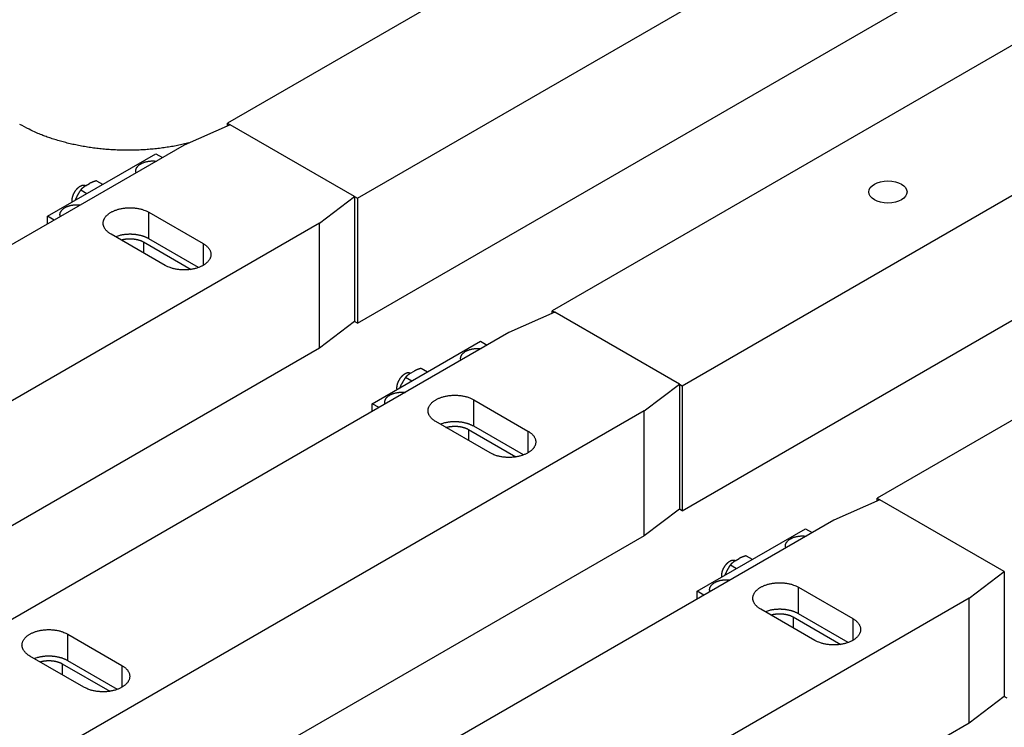
# Model space of a CAD drawing. Extents: x -1 to 1188, y 0 to 841.
# Drawn here: x 782 to 808, y 556 to 574 of the extents above; entities that cross this region are included whole.
import ezdxf

# ---------------------------------------------------------------- set-up
doc = ezdxf.new("R2010")
doc.units = 0

msp = doc.modelspace()

# ---------------------------------------------------------------- linework, layer by layer
at = {"layer": 'V5L204', "color": 7, "linetype": 'CONTINUOUS'}
for p, q in [((1001.9832, 685.35082), (796.21511, 566.55057)), ((799.60922, 564.59097), (1005.3773, 683.39123)), ((1010.4685, 680.45184), (804.70039, 561.65159)), ((799.60922, 561.32499), (1005.3773, 680.12524)), ((896.27072, 634.11566), (787.72983, 571.44955)), ((791.12394, 569.48995), (899.66483, 632.15607)), ((791.12394, 566.22397), (899.66483, 628.89008)), ((787.72983, 571.3775), (787.72983, 571.44955)), ((787.72983, 571.44955), (787.80054, 571.40872)), ((791.05325, 569.53077), (791.12394, 569.48995)), ((791.12394, 569.48995), (791.12394, 566.22397)), ((796.21511, 566.47852), (796.21511, 566.55057)), ((796.21511, 566.55057), (796.28585, 566.50972)), ((791.12394, 566.22397), (791.05323, 566.26479)), ((799.5385, 564.63181), (799.60922, 564.59097)), ((799.60922, 564.59097), (799.60922, 561.32499)), ((804.70039, 561.57954), (804.70039, 561.65159)), ((804.70039, 561.65159), (804.77109, 561.61077)), ((799.60922, 561.32499), (799.53851, 561.36581)), ((808.09451, 556.42601), (808.02379, 556.46683))]:
    msp.add_line(p, q, dxfattribs=at)
at = {"layer": 'V5L204', "color": 1, "linetype": 'CONTINUOUS'}
for p, q in [((787.80054, 571.40872), (786.59846, 570.878)), ((783.02757, 569.02047), (785.856, 570.65346)), ((785.856, 570.65346), (786.03277, 570.5514)), ((790.13399, 568.83676), (791.05323, 569.53078)), ((791.05323, 569.53078), (791.05323, 566.26479)), ((783.20435, 568.91841), (783.02757, 569.02047)), ((783.02757, 568.81634), (783.02757, 569.02047)), ((790.13399, 565.57077), (790.13399, 568.83676)), ((796.28582, 566.50974), (795.08374, 565.97902)), ((791.51285, 564.12149), (794.34128, 565.75448)), ((794.34128, 565.75448), (794.51806, 565.65242)), ((798.61927, 563.93778), (799.53851, 564.6318)), ((799.53851, 564.6318), (799.53851, 561.36581)), ((791.68963, 564.01943), (791.51285, 564.12149)), ((791.51285, 563.91736), (791.51285, 564.12149)), ((798.61927, 560.67179), (798.61927, 563.93778)), ((804.7711, 561.61076), (803.56902, 561.08004)), ((799.99813, 559.22251), (802.82656, 560.8555)), ((802.82656, 560.8555), (803.00334, 560.75344)), ((807.10456, 559.0388), (808.02379, 559.73282)), ((808.02379, 559.73282), (808.02379, 556.46683)), ((800.17491, 559.12045), (799.99813, 559.22251)), ((799.99813, 559.01839), (799.99813, 559.22251)), ((807.10456, 555.77281), (807.10456, 559.0388))]:
    msp.add_line(p, q, dxfattribs=at)
at = {"layer": 'V5L204', "color": 30, "linetype": 'CONTINUOUS'}
for p, q in [((791.05323, 569.53078), (787.80054, 571.40872)), ((786.59846, 570.878), (771.04211, 561.89654)), ((790.13399, 568.83676), (774.59313, 559.86423)), ((785.5378, 568.34686), (786.77963, 567.62989)), ((785.5378, 568.34686), (785.5378, 568.06108)), ((799.53851, 564.6318), (796.28582, 566.50974)), ((791.05323, 566.26479), (790.13399, 565.57077)), ((795.08374, 565.97902), (779.52739, 556.99756)), ((790.13399, 565.57077), (774.59313, 556.59825)), ((798.61927, 563.93778), (783.07841, 554.96525)), ((794.02308, 563.44788), (795.26491, 562.73091)), ((794.02308, 563.44788), (794.02308, 563.16211)), ((808.02379, 559.73282), (804.7711, 561.61076)), ((799.53851, 561.36581), (798.61927, 560.67179)), ((803.56902, 561.08004), (788.01267, 552.09858)), ((798.61927, 560.67179), (783.07841, 551.69927)), ((807.10456, 559.0388), (791.56369, 550.06627)), ((802.50836, 558.5489), (803.7502, 557.83193)), ((802.50836, 558.5489), (802.50836, 558.26313)), ((783.5579, 558.09983), (784.97211, 557.28333)), ((783.5579, 557.4058), (783.5579, 558.09983)), ((783.98216, 556.71178), (782.56795, 557.52828)), ((784.85455, 556.65718), (783.5579, 557.4058)), ((783.41648, 557.32415), (784.65831, 556.60718)), ((783.41648, 557.32415), (783.41648, 557.03838)), ((784.97211, 557.28333), (784.97211, 556.7118)), ((808.02379, 556.46683), (807.10456, 555.77281)), ((807.10456, 555.77281), (791.56369, 546.80029))]:
    msp.add_line(p, q, dxfattribs=at)
at = {"layer": 'V5L204', "color": 150, "linetype": 'CONTINUOUS'}
for p, q in [((784.02396, 569.81619), (784.12422, 569.87407)), ((784.30775, 569.94593), (784.46913, 569.85275)), ((783.75974, 569.44318), (783.79297, 569.52883)), ((783.8995, 569.71023), (784.06088, 569.61705)), ((792.50924, 564.91721), (792.6095, 564.97509)), ((792.79303, 565.04695), (792.95441, 564.95377)), ((792.24502, 564.54421), (792.27825, 564.62985)), ((792.38478, 564.81125), (792.54616, 564.71807)), ((800.99452, 560.01823), (801.09478, 560.07611)), ((801.27831, 560.14797), (801.43969, 560.05479)), ((800.7303, 559.64523), (800.76353, 559.73087)), ((800.87006, 559.91227), (801.03145, 559.81909))]:
    msp.add_line(p, q, dxfattribs=at)
at = {"layer": 'V5L204', "color": 40, "linetype": 'CONTINUOUS'}
for p, q in [((785.67922, 569.12253), (787.09343, 568.30603)), ((785.67922, 568.42851), (785.67922, 569.12253)), ((786.10348, 567.73449), (784.68927, 568.55098)), ((786.97587, 567.67989), (785.67922, 568.42851)), ((787.09343, 568.30603), (787.09343, 567.73451)), ((794.1645, 563.52953), (794.1645, 564.22355)), ((794.1645, 564.22355), (795.57872, 563.40705)), ((794.58877, 562.83551), (793.17455, 563.652)), ((795.46115, 562.78091), (794.1645, 563.52953)), ((795.57872, 563.40705), (795.57872, 562.83555)), ((802.64978, 558.63055), (802.64978, 559.32457)), ((802.64978, 559.32457), (804.064, 558.50807)), ((803.07405, 557.93653), (801.65983, 558.75302)), ((803.94643, 557.88193), (802.64978, 558.63055)), ((804.064, 558.50807), (804.064, 557.93649))]:
    msp.add_line(p, q, dxfattribs=at)
at = {"layer": 'V5L204', "color": 6, "linetype": 'CONTINUOUS'}
for points in [[(786.72443, 570.93361), (786.57661, 570.89857, -0.00652405), (786.42569, 570.86679, -0.00628671), (786.27147, 570.83839, -0.0061311), (786.11445, 570.81337, -0.00613464), (785.95496, 570.79206, -0.00609584), (785.79345, 570.77439, -0.00604503), (785.63023, 570.7606, -0.00599848), (785.46576, 570.75061, -0.00598148), (785.30041, 570.74463, -0.0059632), (785.13463, 570.74252, -0.00595542), (784.96885, 570.74446, -0.00595385), (784.80348, 570.75028, -0.00595878), (784.63897, 570.76011, -0.00598196), (784.47568, 570.77374, -0.00601121), (784.31408, 570.79127, -0.00603962), (784.15452, 570.81242, -0.00604507), (783.99748, 570.83724, -0.00614618), (783.84305, 570.86555, -0.00629889), (783.69165, 570.89737, -0.00623448), (783.54403, 570.93211, -0.00594358), (783.40082, 570.96962, -0.00654703), (783.25981, 571.01086, -0.00775506), (783.12061, 571.05618, -0.00623213), (782.99233, 571.10041, -0.00264037), (782.87847, 571.1418, -0.00855405), (782.74307, 571.19929, -0.01519749), (782.54876, 571.29302, -0.00813672), (782.30283, 571.41892, -0.00457305)], [(785.34393, 570.1537), (785.33965, 570.16813, -0.02590093), (785.33681, 570.18305, -0.02463381), (785.33543, 570.19847, -0.02454898), (785.33562, 570.21432, -0.0263095), (785.33759, 570.23053, -0.02680868), (785.34138, 570.24698, -0.02670217), (785.34716, 570.26361, -0.02597735), (785.35492, 570.28029, -0.02530388), (785.36481, 570.29691, -0.02401528), (785.37677, 570.31334, -0.02278098), (785.39088, 570.32945, -0.02122878), (785.40701, 570.34511, -0.01986642), (785.4252, 570.36018, -0.01840289), (785.44525, 570.37456, -0.01715953), (785.46711, 570.38809, -0.01588482), (785.49054, 570.40071, -0.01475958), (785.51543, 570.41229, -0.01385351), (785.54154, 570.42278, -0.01315703), (785.56873, 570.4321, -0.01214975), (785.59657, 570.44025, -0.01094021), (785.62483, 570.44716, -0.0111636), (785.65381, 570.45286, -0.01213164), (785.6835, 570.45728, -0.00943387), (785.71151, 570.46068, -0.00445175), (785.73687, 570.46312, -0.01156994), (785.76808, 570.46401, -0.01868166), (785.81407, 570.46264, -0.00981553), (785.87309, 570.4592, -0.00554538)], [(783.36404, 569.0106), (783.35976, 569.02504, -0.02590093), (783.35691, 569.03995, -0.02463381), (783.35554, 569.05538, -0.02454898), (783.35572, 569.07123, -0.0263095), (783.35769, 569.08743, -0.02680868), (783.36148, 569.10389, -0.02670217), (783.36726, 569.12052, -0.02597735), (783.37502, 569.1372, -0.02530388), (783.38491, 569.15382, -0.02401528), (783.39687, 569.17025, -0.02278098), (783.41098, 569.18635, -0.02122878), (783.42712, 569.20202, -0.01986642), (783.4453, 569.21709, -0.01840289), (783.46535, 569.23146, -0.01715953), (783.48721, 569.24499, -0.01588482), (783.51065, 569.25762, -0.01475958), (783.53553, 569.26919, -0.01385351), (783.56165, 569.27969, -0.01315703), (783.58883, 569.289, -0.01214975), (783.61667, 569.29715, -0.01094021), (783.64493, 569.30407, -0.0111636), (783.67391, 569.30976, -0.01213164), (783.70361, 569.31418, -0.00943387), (783.73161, 569.31758, -0.00445175), (783.75697, 569.32002, -0.01156994), (783.78818, 569.32091, -0.01868166), (783.83418, 569.31955, -0.00981553), (783.89319, 569.31611, -0.00554538)], [(793.82922, 565.25472), (793.82494, 565.26915, -0.02590093), (793.82209, 565.28407, -0.02463381), (793.82072, 565.29949, -0.02454898), (793.8209, 565.31534, -0.0263095), (793.82287, 565.33155, -0.02680868), (793.82666, 565.34801, -0.02670217), (793.83244, 565.36463, -0.02597735), (793.8402, 565.38131, -0.02530388), (793.85009, 565.39793, -0.02401528), (793.86205, 565.41436, -0.02278098), (793.87616, 565.43047, -0.02122878), (793.8923, 565.44613, -0.01986642), (793.91048, 565.4612, -0.01840289), (793.93053, 565.47558, -0.01715953), (793.95239, 565.48911, -0.01588482), (793.97583, 565.50173, -0.01475958), (794.00071, 565.51331, -0.01385351), (794.02683, 565.5238, -0.01315703), (794.05401, 565.53312, -0.01214975), (794.08185, 565.54127, -0.01094021), (794.11011, 565.54819, -0.0111636), (794.13909, 565.55388, -0.01213164), (794.16879, 565.5583, -0.00943387), (794.19679, 565.5617, -0.00445175), (794.22215, 565.56414, -0.01156994), (794.25336, 565.56503, -0.01868166), (794.29936, 565.56366, -0.00981553), (794.35837, 565.56022, -0.00554538)], [(791.84932, 564.11162), (791.84504, 564.12606, -0.02590093), (791.84219, 564.14097, -0.02463381), (791.84082, 564.1564, -0.02454898), (791.841, 564.17225, -0.0263095), (791.84297, 564.18845, -0.02680868), (791.84676, 564.20491, -0.02670217), (791.85254, 564.22154, -0.02597735), (791.8603, 564.23822, -0.02530388), (791.8702, 564.25484, -0.02401528), (791.88215, 564.27127, -0.02278098), (791.89626, 564.28737, -0.02122878), (791.9124, 564.30304, -0.01986642), (791.93058, 564.31811, -0.01840289), (791.95063, 564.33248, -0.01715953), (791.97249, 564.34601, -0.01588482), (791.99593, 564.35864, -0.01475958), (792.02081, 564.37021, -0.01385351), (792.04693, 564.38071, -0.01315703), (792.07411, 564.39002, -0.01214975), (792.10195, 564.39817, -0.01094021), (792.13021, 564.40509, -0.0111636), (792.1592, 564.41079, -0.01213164), (792.18889, 564.41521, -0.00943387), (792.21689, 564.41861, -0.00445175), (792.24225, 564.42104, -0.01156994), (792.27346, 564.42193, -0.01868166), (792.31946, 564.42057, -0.00981553), (792.37847, 564.41713, -0.00554538)], [(802.3145, 560.35574), (802.31022, 560.37017, -0.02590093), (802.30737, 560.38509, -0.02463381), (802.306, 560.40051, -0.02454898), (802.30618, 560.41636, -0.0263095), (802.30815, 560.43257, -0.02680868), (802.31194, 560.44903, -0.02670217), (802.31772, 560.46565, -0.02597735), (802.32548, 560.48234, -0.02530388), (802.33538, 560.49895, -0.02401528), (802.34733, 560.51538, -0.02278098), (802.36144, 560.53149, -0.02122878), (802.37758, 560.54715, -0.01986642), (802.39576, 560.56222, -0.01840289), (802.41581, 560.5766, -0.01715953), (802.43767, 560.59013, -0.01588482), (802.46111, 560.60275, -0.01475958), (802.48599, 560.61433, -0.01385351), (802.51211, 560.62482, -0.01315703), (802.53929, 560.63414, -0.01214975), (802.56713, 560.64229, -0.01094021), (802.59539, 560.64921, -0.0111636), (802.62438, 560.6549, -0.01213164), (802.65407, 560.65932, -0.00943387), (802.68207, 560.66272, -0.00445175), (802.70743, 560.66516, -0.01156994), (802.73864, 560.66605, -0.01868166), (802.78464, 560.66468, -0.00981553), (802.84365, 560.66124, -0.00554538)], [(800.3346, 559.21264), (800.33032, 559.22708, -0.02590093), (800.32747, 559.24199, -0.02463381), (800.3261, 559.25742, -0.02454898), (800.32628, 559.27327, -0.0263095), (800.32825, 559.28947, -0.02680868), (800.33204, 559.30593, -0.02670217), (800.33782, 559.32256, -0.02597735), (800.34558, 559.33924, -0.02530388), (800.35548, 559.35586, -0.02401528), (800.36743, 559.37229, -0.02278098), (800.38154, 559.3884, -0.02122878), (800.39768, 559.40406, -0.01986642), (800.41586, 559.41913, -0.01840289), (800.43591, 559.4335, -0.01715953), (800.45777, 559.44704, -0.01588482), (800.48121, 559.45966, -0.01475958), (800.5061, 559.47123, -0.01385351), (800.53221, 559.48173, -0.01315703), (800.55939, 559.49104, -0.01214975), (800.58723, 559.49919, -0.01094021), (800.61549, 559.50611, -0.0111636), (800.64448, 559.51181, -0.01213164), (800.67417, 559.51623, -0.00943387), (800.70217, 559.51963, -0.00445175), (800.72753, 559.52206, -0.01156994), (800.75874, 559.52295, -0.01868166), (800.80474, 559.52159, -0.00981553), (800.86375, 559.51815, -0.00554538)]]:
    msp.add_lwpolyline(points, format="xyb", dxfattribs=at)
at = {"layer": 'V5L204', "color": 40, "linetype": 'CONTINUOUS'}
for points in [[(784.02065, 569.81392), (784.01211, 569.81769, 0.02310965), (784.00318, 569.82069, 0.02264363), (783.99383, 569.82291, 0.02183518), (783.98413, 569.82437, 0.02118807), (783.9741, 569.82501, 0.02028106), (783.9638, 569.82486, 0.01919655), (783.95327, 569.8239, 0.01805819), (783.94256, 569.82218, 0.01695941), (783.93172, 569.81968, 0.01587202), (783.9208, 569.81645, 0.01481513), (783.90985, 569.8125, 0.01383885), (783.89891, 569.80789, 0.01290909), (783.88802, 569.80263, 0.01208444), (783.87724, 569.79679, 0.01129178), (783.8666, 569.7904, 0.01061205), (783.85613, 569.78352, 0.00994706), (783.84587, 569.77619, 0.00939919), (783.83586, 569.76846, 0.00885269), (783.82611, 569.76037, 0.00840197), (783.81664, 569.75199, 0.00792913), (783.80749, 569.74336, 0.00759464), (783.79865, 569.73451, 0.00725135), (783.79014, 569.72549, 0.00690062), (783.78198, 569.71637, 0.00648976), (783.7742, 569.7072, 0.00643123), (783.76666, 569.69784, 0.00623669), (783.75921, 569.68811, 0.00608569), (783.75182, 569.67795, 0.00624958), (783.74449, 569.66731, 0.00628374), (783.73725, 569.65621, 0.00641038), (783.73015, 569.64467, 0.00648998), (783.72321, 569.63272, 0.00663027), (783.71647, 569.62035, 0.00673613), (783.70998, 569.60761, 0.00693022), (783.70376, 569.59452, 0.00705441), (783.69786, 569.58112, 0.00722074), (783.69233, 569.56744, 0.00747435), (783.68718, 569.55354, 0.00789763), (783.68248, 569.53943, 0.00791097), (783.67823, 569.52525, 0.00765837), (783.67448, 569.51107, 0.00876884), (783.67128, 569.49669, 0.010959), (783.66867, 569.48208, 0.00872813), (783.66655, 569.46835, 0.00315002), (783.66492, 569.45596, 0.01298581), (783.66422, 569.44073, 0.02466151), (783.66492, 569.41833, 0.0132667), (783.66693, 569.3896, 0.00727241)], [(784.68925, 568.55097), (784.66167, 568.56781, -0.01387873), (784.63541, 568.58588, -0.01393605), (784.6105, 568.60525, -0.01460085), (784.58714, 568.62582, -0.01637223), (784.56569, 568.64757, -0.01799122), (784.5463, 568.67037, -0.01955576), (784.52927, 568.69418, -0.02118691), (784.51469, 568.71884, -0.02300945), (784.50285, 568.74426, -0.02469699), (784.49378, 568.77025, -0.02623846), (784.48772, 568.79668, -0.02744946), (784.48462, 568.82336, -0.02826199), (784.48466, 568.85014, -0.02853922), (784.48769, 568.87683, -0.02825754), (784.49382, 568.90325, -0.0274631), (784.50282, 568.92926, -0.02621605), (784.51472, 568.95465, -0.02470967), (784.52925, 568.97933, -0.02299022), (784.54634, 569.00312, -0.02125805), (784.56569, 569.02595, -0.01947261), (784.58716, 569.04767, -0.01792447), (784.61048, 569.06827, -0.01644104), (784.63547, 569.08762, -0.01501293), (784.66177, 569.10572, -0.01352652), (784.68927, 569.12253, -0.01292218), (784.71839, 569.13841, -0.0122018), (784.74975, 569.15359, -0.01136427), (784.78326, 569.16802, -0.01126479), (784.81892, 569.18148, -0.01094734), (784.85655, 569.19388, -0.01065985), (784.89608, 569.20505, -0.0103286), (784.93729, 569.21492, -0.01015604), (784.98003, 569.2233, -0.00993789), (785.02402, 569.23017, -0.00981971), (785.06906, 569.23537, -0.00965515), (785.11482, 569.23891, -0.00954237), (785.16103, 569.24067, -0.00954143), (785.20742, 569.24068, -0.00967414), (785.2537, 569.23886, -0.00948727), (785.29942, 569.23539, -0.00903295), (785.34419, 569.23028, -0.00984522), (785.38845, 569.22332, -0.01153975), (785.43211, 569.21442, -0.00941576), (785.4724, 569.20507, -0.00432284), (785.50815, 569.19579, -0.01273033), (785.54956, 569.18149, -0.02281058), (785.60726, 569.1567, -0.01275166), (785.67918, 569.12253, -0.00733466)], [(785.67918, 568.42848), (785.65869, 568.43985, 0.00917577), (785.63711, 568.45086, 0.00842075), (785.61437, 568.46152, 0.00800387), (785.59056, 568.47179, 0.00800937), (785.56565, 568.48158, 0.00785953), (785.53973, 568.49086, 0.00769553), (785.51278, 568.49956, 0.00751304), (785.4849, 568.50768, 0.00741399), (785.45611, 568.51512, 0.00727576), (785.42652, 568.52188, 0.00718616), (785.39616, 568.52789, 0.00707205), (785.36515, 568.53313, 0.00700181), (785.33354, 568.53756, 0.00692373), (785.30147, 568.54116, 0.00688676), (785.269, 568.54389, 0.00681924), (785.23626, 568.54575, 0.00675723), (785.20335, 568.54672, 0.00678391), (785.17036, 568.54679, 0.00689712), (785.13737, 568.54594, 0.00673386), (785.10464, 568.54425, 0.00635405), (785.07234, 568.54172, 0.00695913), (785.03997, 568.5382, 0.00821689), (785.00746, 568.53361, 0.00648302), (784.97717, 568.52879, 0.00263894), (784.95002, 568.52399, 0.00891807), (784.91698, 568.51626, 0.01570851), (784.86864, 568.50241, 0.00825459), (784.80683, 568.48311, 0.00456616)], [(787.09344, 568.30607), (787.12102, 568.28923, -0.01387815), (787.14728, 568.27116, -0.01393539), (787.17219, 568.25179, -0.01460008), (787.19555, 568.23122, -0.01637129), (787.217, 568.20947, -0.0179901), (787.23639, 568.18666, -0.01955448), (787.25342, 568.16285, -0.02118547), (787.26801, 568.13819, -0.02300788), (787.27985, 568.11277, -0.02469536), (787.28892, 568.08678, -0.02623685), (787.29498, 568.06035, -0.027448), (787.29808, 568.03366, -0.02826079), (787.29804, 568.00688, -0.02853839), (787.29501, 567.98019, -0.02825713), (787.28889, 567.95377, -0.02746313), (787.27988, 567.92776, -0.02621645), (787.26798, 567.90236, -0.02471038), (787.25345, 567.87769, -0.02299114), (787.23636, 567.85389, -0.02125909), (787.21702, 567.83106, -0.01947371), (787.19554, 567.80934, -0.01792558), (787.17223, 567.78875, -0.01644211), (787.14724, 567.7694, -0.01501393), (787.12093, 567.7513, -0.01352745), (787.09344, 567.73448, -0.01292306), (787.06432, 567.71861, -0.01220263), (787.03296, 567.70342, -0.01136503), (786.99945, 567.68899, -0.01126552), (786.96378, 567.67554, -0.01094803), (786.92616, 567.66314, -0.0106605), (786.88662, 567.65197, -0.01032919), (786.84541, 567.6421, -0.01015658), (786.80267, 567.63372, -0.0099384), (786.75868, 567.62685, -0.00982017), (786.71364, 567.62165, -0.00965556), (786.66788, 567.61811, -0.00954273), (786.62167, 567.61635, -0.00954176), (786.57528, 567.61634, -0.00967442), (786.52899, 567.61817, -0.0094875), (786.48328, 567.62163, -0.00903313), (786.4385, 567.62675, -0.00984536), (786.39425, 567.63371, -0.01153985), (786.35058, 567.64262, -0.00941578), (786.31029, 567.65197, -0.00432284), (786.27455, 567.66124, -0.01273027), (786.23313, 567.67555, -0.02281024), (786.17543, 567.70034, -0.01275134), (786.1035, 567.73451, -0.00733445)], [(792.50593, 564.91495), (792.49739, 564.91871, 0.02310965), (792.48846, 564.92171, 0.02264363), (792.47911, 564.92393, 0.02183518), (792.46941, 564.92539, 0.02118807), (792.45938, 564.92603, 0.02028106), (792.44908, 564.92588, 0.01919655), (792.43855, 564.92492, 0.01805819), (792.42784, 564.9232, 0.01695941), (792.41701, 564.9207, 0.01587202), (792.40608, 564.91747, 0.01481513), (792.39513, 564.91352, 0.01383885), (792.38419, 564.90891, 0.01290909), (792.3733, 564.90365, 0.01208444), (792.36252, 564.89781, 0.01129178), (792.35188, 564.89142, 0.01061205), (792.34141, 564.88454, 0.00994706), (792.33116, 564.87721, 0.00939919), (792.32114, 564.86948, 0.00885269), (792.31139, 564.86139, 0.00840197), (792.30192, 564.85301, 0.00792913), (792.29277, 564.84438, 0.00759464), (792.28393, 564.83553, 0.00725135), (792.27542, 564.82651, 0.00690062), (792.26726, 564.81739, 0.00648976), (792.25949, 564.80822, 0.00643123), (792.25194, 564.79886, 0.00623669), (792.24449, 564.78913, 0.00608569), (792.2371, 564.77897, 0.00624958), (792.22977, 564.76833, 0.00628374), (792.22253, 564.75723, 0.00641038), (792.21543, 564.74569, 0.00648998), (792.20849, 564.73374, 0.00663027), (792.20176, 564.72137, 0.00673613), (792.19526, 564.70863, 0.00693022), (792.18905, 564.69554, 0.00705441), (792.18315, 564.68214, 0.00722074), (792.17761, 564.66847, 0.00747435), (792.17246, 564.65456, 0.00789763), (792.16776, 564.64045, 0.00791097), (792.16351, 564.62627, 0.00765837), (792.15976, 564.61209, 0.00876884), (792.15656, 564.59771, 0.010959), (792.15395, 564.5831, 0.00872813), (792.15184, 564.56937, 0.00315002), (792.15021, 564.55698, 0.01298581), (792.1495, 564.54175, 0.02466151), (792.15021, 564.51935, 0.0132667), (792.15221, 564.49063, 0.00727241)], [(793.17459, 563.65201), (793.147, 563.66885, -0.01387727), (793.12074, 563.68692, -0.01393466), (793.09583, 563.70628, -0.01459949), (793.07246, 563.72685, -0.01637084), (793.05101, 563.7486, -0.01798989), (793.03162, 563.7714, -0.01955458), (793.01458, 563.79521, -0.02118597), (793, 563.81987, -0.02300886), (792.98815, 563.84529, -0.02469689), (792.97908, 563.87128, -0.02623894), (792.97302, 563.8977, -0.02745062), (792.96992, 563.92439, -0.02826379), (792.96995, 563.95117, -0.02854159), (792.97299, 563.97786, -0.02826031), (792.97911, 564.00428, -0.02746606), (792.98811, 564.03028, -0.02621898), (793.00001, 564.05568, -0.02471241), (793.01454, 564.08036, -0.02299266), (793.03163, 564.10415, -0.02126012), (793.05097, 564.12697, -0.01947432), (793.07245, 564.1487, -0.01792584), (793.09576, 564.16929, -0.0164421), (793.12075, 564.18864, -0.01501371), (793.14705, 564.20674, -0.01352707), (793.17455, 564.22355, -0.01292255), (793.20367, 564.23943, -0.01220203), (793.23503, 564.25461, -0.01136436), (793.26854, 564.26904, -0.01126476), (793.30421, 564.2825, -0.0109472), (793.34183, 564.2949, -0.01065962), (793.38137, 564.30607, -0.01032827), (793.42258, 564.31594, -0.01015563), (793.46532, 564.32433, -0.00993741), (793.50931, 564.3312, -0.00981916), (793.55435, 564.3364, -0.00965453), (793.60011, 564.33993, -0.0095417), (793.64633, 564.34169, -0.0095407), (793.69272, 564.34171, -0.00967333), (793.739, 564.33989, -0.00948643), (793.78472, 564.33642, -0.00903211), (793.8295, 564.33131, -0.00984426), (793.87376, 564.32435, -0.01153857), (793.91742, 564.31545, -0.00941476), (793.95771, 564.3061, -0.00432238), (793.99346, 564.29682, -0.01272894), (794.03488, 564.28253, -0.02280803), (794.09259, 564.25773, -0.01275023), (794.16452, 564.22357, -0.00733385)], [(794.16452, 563.52951), (794.14402, 563.54088, 0.00917434), (794.12243, 563.5519, 0.00841943), (794.0997, 563.56256, 0.00800262), (794.07589, 563.57282, 0.00800812), (794.05097, 563.58261, 0.00785831), (794.02504, 563.59189, 0.00769435), (793.99809, 563.6006, 0.00751191), (793.97021, 563.60871, 0.00741289), (793.94142, 563.61615, 0.00727471), (793.91183, 563.62291, 0.00718515), (793.88146, 563.62892, 0.00707109), (793.85045, 563.63416, 0.00700088), (793.81885, 563.63858, 0.00692285), (793.78677, 563.64219, 0.00688592), (793.75429, 563.64491, 0.00681845), (793.72155, 563.64678, 0.00675649), (793.68864, 563.64774, 0.00678321), (793.65565, 563.64782, 0.00689645), (793.62266, 563.64697, 0.00673325), (793.58993, 563.64528, 0.00635352), (793.55763, 563.64274, 0.00695859), (793.52526, 563.63922, 0.00821633), (793.49274, 563.63464, 0.00648264), (793.46246, 563.62981, 0.0026388), (793.4353, 563.62502, 0.00891763), (793.40226, 563.61728, 0.015708), (793.35392, 563.60343, 0.00825445), (793.29212, 563.58413, 0.00456611)], [(795.57868, 563.40702), (795.60626, 563.39018, -0.01387713), (795.63252, 563.37211, -0.01393461), (795.65744, 563.35275, -0.01459955), (795.68081, 563.33218, -0.01637103), (795.70226, 563.31044, -0.01799026), (795.72164, 563.28764, -0.01955515), (795.73868, 563.26383, -0.02118679), (795.75327, 563.23917, -0.02300993), (795.76511, 563.21376, -0.02469824), (795.77418, 563.18777, -0.02624053), (795.78024, 563.16134, -0.02745237), (795.78334, 563.13466, -0.02826561), (795.78331, 563.10788, -0.02854335), (795.78028, 563.08119, -0.02826187), (795.77416, 563.05477, -0.02746734), (795.76515, 563.02877, -0.02621993), (795.75325, 563.00338, -0.02471301), (795.73873, 562.9787, -0.02299295), (795.72164, 562.95491, -0.02126014), (795.7023, 562.93208, -0.01947413), (795.68082, 562.91036, -0.0179255), (795.65751, 562.88977, -0.01644168), (795.63252, 562.87042, -0.01501318), (795.60621, 562.85232, -0.01352641), (795.57872, 562.8355, -0.01292236), (795.5496, 562.81963, -0.01220306), (795.51824, 562.80444, -0.01136585), (795.48473, 562.79002, -0.01126616), (795.44906, 562.77656, -0.01094855), (795.41144, 562.76416, -0.01066095), (795.3719, 562.75299, -0.01032957), (795.33069, 562.74312, -0.01015689), (795.28795, 562.73474, -0.00993862), (795.24395, 562.72787, -0.00982033), (795.19891, 562.72267, -0.00965565), (795.15315, 562.71914, -0.00954276), (795.10694, 562.71738, -0.00954172), (795.06054, 562.71737, -0.00967431), (795.01426, 562.71919, -0.00948733), (794.96854, 562.72266, -0.00903291), (794.92377, 562.72778, -0.00984506), (794.87951, 562.73474, -0.01153942), (794.83584, 562.74365, -0.00941537), (794.79555, 562.753, -0.00432263), (794.7598, 562.76228, -0.0127296), (794.71838, 562.77658, -0.02280882), (794.66068, 562.80138, -0.01275044), (794.58875, 562.83555, -0.0073339)], [(800.99121, 560.01597), (800.98267, 560.01973, 0.02310965), (800.97374, 560.02273, 0.02264363), (800.9644, 560.02496, 0.02183518), (800.95469, 560.02641, 0.02118807), (800.94466, 560.02705, 0.02028106), (800.93436, 560.0269, 0.01919655), (800.92383, 560.02594, 0.01805819), (800.91313, 560.02422, 0.01695941), (800.90229, 560.02172, 0.01587202), (800.89137, 560.01849, 0.01481513), (800.88041, 560.01454, 0.01383885), (800.86947, 560.00993, 0.01290909), (800.85859, 560.00467, 0.01208444), (800.8478, 559.99884, 0.01129178), (800.83716, 559.99244, 0.01061205), (800.82669, 559.98556, 0.00994706), (800.81644, 559.97823, 0.00939919), (800.80642, 559.9705, 0.00885269), (800.79667, 559.96241, 0.00840197), (800.7872, 559.95404, 0.00792913), (800.77805, 559.9454, 0.00759464), (800.76921, 559.93656, 0.00725135), (800.7607, 559.92753, 0.00690062), (800.75254, 559.91841, 0.00648976), (800.74477, 559.90925, 0.00643123), (800.73722, 559.89988, 0.00623669), (800.72977, 559.89015, 0.00608569), (800.72238, 559.87999, 0.00624958), (800.71505, 559.86935, 0.00628374), (800.70781, 559.85825, 0.00641038), (800.70071, 559.84671, 0.00648998), (800.69377, 559.83476, 0.00663027), (800.68704, 559.82239, 0.00673613), (800.68054, 559.80965, 0.00693022), (800.67433, 559.79656, 0.00705441), (800.66843, 559.78316, 0.00722074), (800.66289, 559.76949, 0.00747435), (800.65774, 559.75558, 0.00789763), (800.65304, 559.74147, 0.00791097), (800.64879, 559.72729, 0.00765837), (800.64505, 559.71312, 0.00876884), (800.64184, 559.69873, 0.010959), (800.63924, 559.68412, 0.00872813), (800.63712, 559.67039, 0.00315002), (800.63549, 559.658, 0.01298581), (800.63478, 559.64278, 0.02466151), (800.63549, 559.62037, 0.0132667), (800.6375, 559.59165, 0.00727241)], [(801.65983, 558.75305), (801.63224, 558.76988, -0.01387842), (801.60599, 558.78795, -0.01393585), (801.58107, 558.80732, -0.01460077), (801.55771, 558.82788, -0.01637229), (801.53626, 558.84963, -0.01799146), (801.51687, 558.87243, -0.01955623), (801.49984, 558.89624, -0.02118765), (801.48526, 558.9209, -0.0230105), (801.47342, 558.94631, -0.02469838), (801.46435, 558.9723, -0.02624015), (801.45829, 558.99873, -0.0274514), (801.45519, 559.02542, -0.02826406), (801.45522, 559.05219, -0.02854128), (801.45826, 559.07888, -0.02825945), (801.46438, 559.1053, -0.02746473), (801.47339, 559.1313, -0.02621734), (801.48529, 559.1567, -0.02471058), (801.49982, 559.18138, -0.02299078), (801.51691, 559.20517, -0.02125829), (801.53625, 559.228, -0.0194726), (801.55773, 559.24972, -0.01792427), (801.58104, 559.27031, -0.01644069), (801.60603, 559.28966, -0.01501247), (801.63234, 559.30776, -0.01352602), (801.65983, 559.32457, -0.01292161), (801.68895, 559.34045, -0.0122012), (801.72031, 559.35563, -0.01136365), (801.75382, 559.37006, -0.01126413), (801.78949, 559.38352, -0.01094666), (801.82711, 559.39592, -0.01065916), (801.86665, 559.40709, -0.0103279), (801.90785, 559.41696, -0.01015532), (801.9506, 559.42535, -0.00993718), (801.99459, 559.43222, -0.009819), (802.03963, 559.43742, -0.00965444), (802.08539, 559.44096, -0.00954167), (802.1316, 559.44272, -0.00954074), (802.17799, 559.44273, -0.00967344), (802.22427, 559.44091, -0.0094866), (802.26999, 559.43745, -0.00903233), (802.31476, 559.43234, -0.00984455), (802.35902, 559.42538, -0.011539), (802.40268, 559.41648, -0.00941518), (802.44297, 559.40713, -0.00432259), (802.47872, 559.39786, -0.0127296), (802.52013, 559.38356, -0.02280946), (802.57783, 559.35877, -0.01275114), (802.64976, 559.32461, -0.0073344)], [(802.64976, 558.63055), (802.62927, 558.64192, 0.00917527), (802.60768, 558.65294, 0.00842025), (802.58495, 558.66359, 0.00800335), (802.56113, 558.67386, 0.00800881), (802.53623, 558.68364, 0.00785894), (802.5103, 558.69292, 0.00769492), (802.48335, 558.70163, 0.00751242), (802.45547, 558.70974, 0.00741335), (802.42668, 558.71718, 0.0072751), (802.39709, 558.72394, 0.0071855), (802.36673, 558.72994, 0.00707138), (802.33572, 558.73519, 0.00700113), (802.30411, 558.73961, 0.00692305), (802.27203, 558.74321, 0.00688607), (802.23956, 558.74594, 0.00681855), (802.20682, 558.7478, 0.00675655), (802.17392, 558.74877, 0.00678322), (802.14092, 558.74884, 0.00689641), (802.10793, 558.74799, 0.00673317), (802.0752, 558.7463, 0.00635341), (802.0429, 558.74376, 0.00695842), (802.01054, 558.74024, 0.00821607), (801.97802, 558.73566, 0.00648238), (801.94774, 558.73083, 0.00263868), (801.92058, 558.72604, 0.00891721), (801.88754, 558.7183, 0.01570707), (801.8392, 558.70446, 0.00825387), (801.7774, 558.68515, 0.00456577)], [(804.06401, 558.50805), (804.09159, 558.49122, -0.01387858), (804.11785, 558.47315, -0.013936), (804.14276, 558.45378, -0.01460091), (804.16613, 558.43322, -0.01637243), (804.18757, 558.41147, -0.01799159), (804.20696, 558.38867, -0.01955634), (804.22399, 558.36486, -0.02118772), (804.23858, 558.3402, -0.02301053), (804.25042, 558.31479, -0.02469834), (804.25949, 558.2888, -0.02624005), (804.26554, 558.26237, -0.02745122), (804.26864, 558.23568, -0.02826381), (804.26861, 558.20891, -0.02854097), (804.26557, 558.18222, -0.02825911), (804.25945, 558.1558, -0.02746438), (804.25044, 558.1298, -0.026217), (804.23854, 558.1044, -0.02471027), (804.22402, 558.07972, -0.02299051), (804.20693, 558.05593, -0.02125807), (804.18758, 558.0331, -0.01947243), (804.1661, 558.01138, -0.01792413), (804.14279, 557.99079, -0.01644059), (804.1178, 557.97144, -0.01501241), (804.0915, 557.95334, -0.01352598), (804.064, 557.93653, -0.01292159), (804.03488, 557.92065, -0.01220119), (804.00352, 557.90546, -0.01136367), (803.97001, 557.89103, -0.01126415), (803.93434, 557.87757, -0.0109467), (803.89672, 557.86517, -0.0106592), (803.85718, 557.85401, -0.01032795), (803.81598, 557.84414, -0.01015539), (803.77324, 557.83575, -0.00993726), (803.72924, 557.82888, -0.00981908), (803.68421, 557.82368, -0.00965453), (803.63845, 557.82014, -0.00954176), (803.59223, 557.81838, -0.00954083), (803.54584, 557.81837, -0.00967354), (803.49956, 557.82019, -0.0094867), (803.45385, 557.82365, -0.00903243), (803.40907, 557.82876, -0.00984467), (803.36482, 557.83572, -0.01153915), (803.32115, 557.84462, -0.0094153), (803.28087, 557.85397, -0.00432264), (803.24512, 557.86324, -0.01272976), (803.2037, 557.87754, -0.02280975), (803.146, 557.90233, -0.0127513), (803.07408, 557.93649, -0.00733449)]]:
    msp.add_lwpolyline(points, format="xyb", dxfattribs=at)
at = {"layer": 'V5L204', "color": 150, "linetype": 'CONTINUOUS'}
for points in [[(784.02393, 569.81622), (784.01937, 569.81309, 0.00181903), (784.01484, 569.80994, 0.0018389), (784.01035, 569.80676, 0.00184715), (784.00591, 569.80357, 0.00183854), (784.0015, 569.80035, 0.00183504), (783.99712, 569.79711, 0.00183261), (783.99278, 569.79384, 0.0018303), (783.98848, 569.79055, 0.00182444), (783.9842, 569.78724, 0.00181999), (783.97996, 569.78389, 0.00181375), (783.97574, 569.78052, 0.00180758), (783.97155, 569.77712, 0.00179882), (783.96739, 569.77369, 0.0017928), (783.96325, 569.77024, 0.00178696), (783.95914, 569.76675, 0.00177395), (783.95505, 569.76323, 0.00175326), (783.95098, 569.75968, 0.0017584), (783.94693, 569.75609, 0.00178228), (783.94289, 569.75247, 0.00172086), (783.93888, 569.74882, 0.0015967), (783.93492, 569.74517, 0.00174924), (783.9309, 569.74141, 0.00206619), (783.92682, 569.73752, 0.00155611), (783.92298, 569.73385, 0.00053423), (783.91953, 569.73051, 0.00217087), (783.91511, 569.72613, 0.0036716), (783.90834, 569.71926, 0.00176881), (783.89948, 569.71019, 0.00093185)], [(784.30771, 569.94597), (784.30071, 569.94372, 0.00091832), (784.29377, 569.94147, 0.00093513), (784.28691, 569.9392, 0.00095418), (784.28013, 569.93694, 0.00097314), (784.27341, 569.93467, 0.00099277), (784.26677, 569.93239, 0.00101217), (784.26019, 569.93011, 0.00103237), (784.25368, 569.92781, 0.00105227), (784.24724, 569.92551, 0.001073), (784.24085, 569.9232, 0.00109371), (784.23453, 569.92089, 0.00111464), (784.22827, 569.91856, 0.0011351), (784.22207, 569.91622, 0.00115755), (784.21592, 569.91387, 0.00118142), (784.20983, 569.9115, 0.00120035), (784.20379, 569.90913, 0.00121458), (784.19781, 569.90674, 0.00124796), (784.19188, 569.90433, 0.0012977), (784.18598, 569.90191, 0.00128218), (784.18016, 569.89947, 0.00121473), (784.17442, 569.89704, 0.00136811), (784.16863, 569.89455, 0.00166989), (784.16276, 569.89198, 0.0012823), (784.15728, 569.88956, 0.00042372), (784.15235, 569.88736, 0.00186269), (784.1461, 569.88449, 0.00331003), (784.13659, 569.87999, 0.00164473), (784.1242, 569.87407, 0.000875)], [(783.89948, 569.71019), (783.8952, 569.70406, 0.00122347), (783.89097, 569.69796, 0.00123865), (783.88681, 569.69187, 0.00125611), (783.8827, 569.6858, 0.00127334), (783.87865, 569.67975, 0.00129071), (783.87465, 569.67371, 0.00130768), (783.8707, 569.66768, 0.00132488), (783.86681, 569.66167, 0.00134161), (783.86297, 569.65566, 0.00135857), (783.85918, 569.64967, 0.0013754), (783.85545, 569.64367, 0.00139164), (783.85176, 569.63769, 0.00140722), (783.84812, 569.6317, 0.00142436), (783.84453, 569.62572, 0.00144311), (783.84098, 569.61974, 0.00145489), (783.83748, 569.61375, 0.00146106), (783.83403, 569.60777, 0.00148926), (783.83062, 569.60177, 0.00153636), (783.82725, 569.59576, 0.00150524), (783.82394, 569.58976, 0.00141503), (783.82069, 569.58379, 0.0015808), (783.81743, 569.57771, 0.00191131), (783.81414, 569.57147, 0.00145292), (783.81108, 569.5656, 0.00047759), (783.80833, 569.56029, 0.0020894), (783.80489, 569.55343, 0.00364752), (783.79971, 569.54279, 0.00178381), (783.79298, 569.52881, 0.00094206)], [(792.50927, 564.91716), (792.5047, 564.91404, 0.00183052), (792.50017, 564.91089, 0.00185062), (792.49568, 564.90772, 0.00185904), (792.49123, 564.90453, 0.00185048), (792.48682, 564.90132, 0.00184706), (792.48244, 564.89808, 0.00184472), (792.4781, 564.89482, 0.0018425), (792.47379, 564.89153, 0.00183668), (792.46951, 564.88822, 0.0018323), (792.46527, 564.88488, 0.00182611), (792.46105, 564.88151, 0.00181999), (792.45686, 564.87812, 0.00181124), (792.4527, 564.87469, 0.00180526), (792.44856, 564.87124, 0.00179945), (792.44445, 564.86776, 0.00178643), (792.44035, 564.86424, 0.00176566), (792.43629, 564.86069, 0.00177091), (792.43224, 564.85711, 0.00179502), (792.4282, 564.85349, 0.00173323), (792.42419, 564.84984, 0.00160822), (792.42023, 564.84619, 0.00176192), (792.41622, 564.84244, 0.00208123), (792.41213, 564.83855, 0.00156748), (792.4083, 564.83488, 0.00053814), (792.40485, 564.83154, 0.00218681), (792.40044, 564.82716, 0.00369872), (792.39367, 564.82029, 0.00178194), (792.38482, 564.81122, 0.00093878)], [(792.79305, 565.04692), (792.78604, 565.04467, 0.00092304), (792.7791, 565.04242, 0.00093998), (792.77224, 565.04016, 0.00095918), (792.76545, 565.0379, 0.00097829), (792.75873, 565.03564, 0.00099808), (792.75209, 565.03336, 0.00101763), (792.74551, 565.03108, 0.001038), (792.739, 565.0288, 0.00105806), (792.73255, 565.0265, 0.00107897), (792.72616, 565.02419, 0.00109985), (792.71984, 565.02188, 0.00112096), (792.71358, 565.01955, 0.00114161), (792.70738, 565.01722, 0.00116426), (792.70123, 565.01487, 0.00118833), (792.69514, 565.01251, 0.00120745), (792.6891, 565.01013, 0.00122183), (792.68312, 565.00775, 0.00125549), (792.67719, 565.00534, 0.0013056), (792.67129, 565.00292, 0.00129007), (792.66547, 565.00049, 0.00122227), (792.65973, 564.99807, 0.00137669), (792.65394, 564.99558, 0.00168048), (792.64808, 564.99301, 0.00129052), (792.6426, 564.99059, 0.00042645), (792.63767, 564.98839, 0.00187477), (792.63142, 564.98552, 0.00333191), (792.62192, 564.98103, 0.00165578), (792.60953, 564.97511, 0.00088093)], [(792.38482, 564.81122), (792.38053, 564.8051, 0.001222), (792.3763, 564.79899, 0.00123719), (792.37213, 564.7929, 0.00125466), (792.36802, 564.78683, 0.0012719), (792.36396, 564.78078, 0.00128928), (792.35996, 564.77474, 0.00130625), (792.35601, 564.76872, 0.00132347), (792.35212, 564.7627, 0.0013402), (792.34828, 564.75669, 0.00135717), (792.34448, 564.7507, 0.00137402), (792.34074, 564.7447, 0.00139028), (792.33705, 564.73872, 0.00140588), (792.33341, 564.73273, 0.00142303), (792.32982, 564.72675, 0.0014418), (792.32627, 564.72077, 0.0014536), (792.32277, 564.71478, 0.00145981), (792.31931, 564.7088, 0.00148802), (792.3159, 564.7028, 0.00153512), (792.31253, 564.69679, 0.00150406), (792.30921, 564.69079, 0.00141396), (792.30595, 564.68482, 0.00157965), (792.30269, 564.67874, 0.00190998), (792.2994, 564.6725, 0.00145196), (792.29634, 564.66664, 0.00047728), (792.29359, 564.66133, 0.00208808), (792.29014, 564.65446, 0.00364542), (792.28495, 564.64382, 0.00178287), (792.27822, 564.62985, 0.00094158)], [(800.99451, 560.0182), (800.98994, 560.01508, 0.00182335), (800.98541, 560.01193, 0.00184329), (800.98093, 560.00876, 0.00185158), (800.97648, 560.00557, 0.00184298), (800.97207, 560.00235, 0.0018395), (800.96769, 559.99912, 0.00183708), (800.96335, 559.99585, 0.00183479), (800.95905, 559.99257, 0.00182893), (800.95477, 559.98925, 0.00182449), (800.95053, 559.98591, 0.00181826), (800.94631, 559.98254, 0.00181209), (800.94212, 559.97915, 0.00180332), (800.93796, 559.97572, 0.00179731), (800.93382, 559.97227, 0.00179146), (800.92971, 559.96878, 0.00177844), (800.92562, 559.96527, 0.0017577), (800.92155, 559.96172, 0.00176288), (800.9175, 559.95814, 0.00178682), (800.91346, 559.95452, 0.00172526), (800.90945, 559.95087, 0.00160079), (800.90549, 559.94722, 0.00175372), (800.90148, 559.94347, 0.00207149), (800.89739, 559.93958, 0.00156011), (800.89356, 559.93591, 0.0005356), (800.8901, 559.93257, 0.00217646), (800.88569, 559.92819, 0.00368106), (800.87891, 559.92133, 0.00177337), (800.87006, 559.91226, 0.00093426)], [(801.27829, 560.14795), (801.27128, 560.14571, 0.00091965), (801.26435, 560.14345, 0.0009365), (801.25749, 560.1412, 0.0009556), (801.2507, 560.13894, 0.0009746), (801.24399, 560.13667, 0.00099427), (801.23734, 560.1344, 0.00101372), (801.23076, 560.13211, 0.00103396), (801.22425, 560.12983, 0.00105391), (801.21781, 560.12753, 0.00107469), (801.21142, 560.12522, 0.00109545), (801.2051, 560.12291, 0.00111643), (801.19884, 560.12058, 0.00113694), (801.19264, 560.11824, 0.00115945), (801.18649, 560.1159, 0.00118337), (801.1804, 560.11354, 0.00120236), (801.17436, 560.11116, 0.00121663), (801.16838, 560.10878, 0.00125009), (801.16245, 560.10637, 0.00129993), (801.15655, 560.10395, 0.00128441), (801.15073, 560.10152, 0.00121686), (801.14499, 560.0991, 0.00137054), (801.1392, 560.09661, 0.00167288), (801.13333, 560.09404, 0.00128462), (801.12785, 560.09162, 0.00042449), (801.12292, 560.08942, 0.00186611), (801.11667, 560.08655, 0.00331622), (801.10716, 560.08206, 0.00164785), (801.09478, 560.07615, 0.00087668)], [(800.87006, 559.91226), (800.86577, 559.90613, 0.00122188), (800.86155, 559.90003, 0.00123708), (800.85738, 559.89394, 0.00125457), (800.85327, 559.88787, 0.00127183), (800.84922, 559.88181, 0.00128923), (800.84522, 559.87577, 0.00130622), (800.84127, 559.86975, 0.00132347), (800.83738, 559.86373, 0.00134023), (800.83354, 559.85772, 0.00135723), (800.82975, 559.85173, 0.0013741), (800.82602, 559.84573, 0.00139038), (800.82233, 559.83975, 0.00140601), (800.81869, 559.83376, 0.00142319), (800.8151, 559.82778, 0.001442), (800.81155, 559.82179, 0.00145383), (800.80805, 559.81581, 0.00146006), (800.8046, 559.80982, 0.00148832), (800.80119, 559.80383, 0.00153546), (800.79782, 559.79782, 0.00150442), (800.79451, 559.79182, 0.00141433), (800.79126, 559.78585, 0.00158009), (800.788, 559.77977, 0.00191056), (800.78471, 559.77353, 0.00145243), (800.78165, 559.76767, 0.00047745), (800.7789, 559.76236, 0.00208882), (800.77546, 559.7555, 0.00364687), (800.77028, 559.74486, 0.00178365), (800.76356, 559.73089, 0.00094201)]]:
    msp.add_lwpolyline(points, format="xyb", dxfattribs=at)
at = {"layer": 'V5L204', "color": 30, "linetype": 'CONTINUOUS'}
for points in [[(784.95304, 568.39869), (784.96344, 568.40173, -0.00367084), (784.97383, 568.4046, -0.00376028), (784.98422, 568.4073, -0.00374214), (784.9946, 568.40984, -0.00360509), (785.00495, 568.41221, -0.00350583), (785.01526, 568.41442, -0.00341881), (785.02551, 568.41648, -0.00337949), (785.03576, 568.41839, -0.00329391), (785.04606, 568.42017, -0.00326715), (785.0565, 568.42183, -0.00328697), (785.06715, 568.42338, -0.00326305), (785.07799, 568.42482, -0.00330344), (785.08902, 568.42612, -0.00332359), (785.10021, 568.4273, -0.00334422), (785.11158, 568.42834, -0.00335188), (785.12311, 568.42924, -0.00338539), (785.1348, 568.42999, -0.00340203), (785.14664, 568.43059, -0.00343525), (785.15864, 568.43103, -0.00345426), (785.17076, 568.43131, -0.00349225), (785.18302, 568.43141, -0.00351623), (785.1954, 568.43134, -0.00355785), (785.20789, 568.43109, -0.00358661), (785.22047, 568.43066, -0.00363273), (785.23315, 568.43003, -0.00366699), (785.2459, 568.42921, -0.00371801), (785.25872, 568.4282, -0.00375819), (785.27159, 568.42698, -0.00381437), (785.28451, 568.42555, -0.00386147), (785.29744, 568.42393, -0.00392437), (785.31039, 568.42208, -0.00397771), (785.32333, 568.42003, -0.00404432), (785.33626, 568.41776, -0.00410959), (785.34915, 568.41527, -0.00419345), (785.36199, 568.41257, -0.00425373), (785.37477, 568.40965, -0.00431007), (785.38746, 568.40651, -0.00442932), (785.40006, 568.40316, -0.00461663), (785.41257, 568.39957, -0.00457484), (785.4249, 568.3958, -0.00435871), (785.43702, 568.39184, -0.00491844), (785.44915, 568.38759, -0.00602279), (785.46134, 568.383, -0.00468372), (785.47269, 568.37857, -0.00162142), (785.48286, 568.37445, -0.00681069), (785.49539, 568.36875, -0.01231456), (785.51394, 568.35943, -0.00628619), (785.5378, 568.3469, -0.00338513)], [(793.43832, 563.49971), (793.44872, 563.50275, -0.00367085), (793.45912, 563.50562, -0.00376027), (793.4695, 563.50832, -0.00374214), (793.47988, 563.51086, -0.00360512), (793.49024, 563.51323, -0.00350583), (793.50055, 563.51544, -0.0034187), (793.5108, 563.5175, -0.00337952), (793.52104, 563.51941, -0.00329434), (793.53134, 563.52119, -0.00326802), (793.54178, 563.52285, -0.00328838), (793.55243, 563.5244, -0.00326464), (793.56327, 563.52584, -0.00330495), (793.5743, 563.52714, -0.0033251), (793.58549, 563.52832, -0.00334579), (793.59686, 563.52936, -0.00335348), (793.60839, 563.53026, -0.00338703), (793.62008, 563.53101, -0.0034037), (793.63192, 563.53161, -0.00343696), (793.64391, 563.53205, -0.003456), (793.65604, 563.53232, -0.00349402), (793.6683, 563.53242, -0.00351803), (793.68067, 563.53236, -0.0035597), (793.69316, 563.5321, -0.00358848), (793.70575, 563.53167, -0.00363464), (793.71843, 563.53104, -0.00366893), (793.73118, 563.53022, -0.00371999), (793.744, 563.5292, -0.0037602), (793.75687, 563.52798, -0.00381643), (793.76978, 563.52656, -0.00386356), (793.78271, 563.52493, -0.00392649), (793.79566, 563.52308, -0.00397986), (793.8086, 563.52103, -0.00404651), (793.82153, 563.51875, -0.00411181), (793.83442, 563.51627, -0.00419572), (793.84726, 563.51356, -0.00425602), (793.86004, 563.51064, -0.00431239), (793.87272, 563.5075, -0.00443168), (793.88533, 563.50414, -0.00461908), (793.89783, 563.50055, -0.00457724), (793.91016, 563.49678, -0.00436098), (793.92228, 563.49282, -0.00492097), (793.93441, 563.48857, -0.00602584), (793.94659, 563.48397, -0.00468604), (793.95794, 563.47953, -0.00162221), (793.96811, 563.47541, -0.006814), (793.98063, 563.4697, -0.01232028), (793.99919, 563.46038, -0.00628896), (794.02304, 563.44785, -0.00338658)], [(801.92361, 558.60073), (801.934, 558.60377, -0.00367085), (801.9444, 558.60664, -0.00376027), (801.95479, 558.60934, -0.00374214), (801.96516, 558.61188, -0.00360512), (801.97552, 558.61425, -0.00350583), (801.98583, 558.61646, -0.00341871), (801.99608, 558.61852, -0.00337952), (802.00632, 558.62043, -0.0032943), (802.01662, 558.62221, -0.00326791), (802.02706, 558.62387, -0.00328819), (802.03771, 558.62542, -0.0032644), (802.04856, 558.62686, -0.00330469), (802.05958, 558.62816, -0.00332481), (802.07077, 558.62934, -0.00334547), (802.08214, 558.63038, -0.00335313), (802.09367, 558.63128, -0.00338664), (802.10536, 558.63203, -0.00340328), (802.11721, 558.63263, -0.00343651), (802.1292, 558.63307, -0.00345551), (802.14133, 558.63334, -0.0034935), (802.15358, 558.63345, -0.00351747), (802.16596, 558.63338, -0.0035591), (802.17845, 558.63312, -0.00358785), (802.19104, 558.63269, -0.00363397), (802.20371, 558.63206, -0.00366822), (802.21647, 558.63124, -0.00371924), (802.22929, 558.63023, -0.00375941), (802.24216, 558.62901, -0.00381559), (802.25507, 558.62758, -0.00386268), (802.26801, 558.62595, -0.00392557), (802.28096, 558.62411, -0.00397889), (802.2939, 558.62205, -0.0040455), (802.30683, 558.61978, -0.00411075), (802.31972, 558.61729, -0.0041946), (802.33256, 558.61459, -0.00425485), (802.34534, 558.61167, -0.00431117), (802.35803, 558.60853, -0.0044304), (802.37063, 558.60517, -0.00461771), (802.38314, 558.60158, -0.00457586), (802.39547, 558.59781, -0.00435963), (802.40759, 558.59385, -0.00491942), (802.41972, 558.5896, -0.00602391), (802.43191, 558.585, -0.00468451), (802.44326, 558.58056, -0.00162168), (802.45343, 558.57645, -0.00681173), (802.46596, 558.57074, -0.01231609), (802.48451, 558.56142, -0.00628679), (802.50838, 558.54889, -0.00338541)], [(782.56792, 557.52826), (782.54034, 557.5451, -0.01387909), (782.51408, 557.56317, -0.01393638), (782.48917, 557.58254, -0.01460116), (782.46581, 557.60311, -0.01637253), (782.44436, 557.62486, -0.01799148), (782.42497, 557.64766, -0.01955596), (782.40794, 557.67147, -0.02118701), (782.39336, 557.69614, -0.02300944), (782.38152, 557.72155, -0.02469683), (782.37245, 557.74754, -0.02623813), (782.3664, 557.77397, -0.02744895), (782.3633, 557.80066, -0.02826133), (782.36333, 557.82744, -0.02853842), (782.36637, 557.85413, -0.02825669), (782.37249, 557.88055, -0.02746224), (782.3815, 557.90655, -0.02621524), (782.3934, 557.93195, -0.02470895), (782.40793, 557.95663, -0.02298962), (782.42502, 557.98042, -0.02125756), (782.44437, 558.00325, -0.01947223), (782.46584, 558.02497, -0.01792421), (782.48916, 558.04556, -0.01644088), (782.51415, 558.06491, -0.01501281), (782.54045, 558.08301, -0.01352639), (782.56795, 558.09983, -0.01292241), (782.59707, 558.1157, -0.01220267), (782.62843, 558.13089, -0.01136519), (782.66194, 558.14532, -0.01126549), (782.69761, 558.15878, -0.01094786), (782.73523, 558.17118, -0.01066022), (782.77477, 558.18235, -0.01032882), (782.81598, 558.19221, -0.01015612), (782.85872, 558.2006, -0.00993784), (782.90272, 558.20747, -0.00981953), (782.94776, 558.21267, -0.00965485), (782.99352, 558.2162, -0.00954196), (783.03973, 558.21796, -0.00954091), (783.08613, 558.21797, -0.0096735), (783.13241, 558.21615, -0.00948653), (783.17813, 558.21269, -0.00903216), (783.22291, 558.20757, -0.00984426), (783.26717, 558.20061, -0.0115385), (783.31084, 558.19171, -0.00941464), (783.35113, 558.18236, -0.00432231), (783.38688, 558.17308, -0.01272867), (783.4283, 558.15878, -0.02280732), (783.48601, 558.13399, -0.01274971), (783.55794, 558.09982, -0.00733352)], [(783.55794, 557.40576), (783.53745, 557.41713, 0.00917378), (783.51586, 557.42815, 0.00841897), (783.49312, 557.43881, 0.00800223), (783.46931, 557.44908, 0.00800778), (783.44439, 557.45887, 0.00785803), (783.41846, 557.46815, 0.00769412), (783.39151, 557.47686, 0.00751173), (783.36363, 557.48497, 0.00741276), (783.33484, 557.49241, 0.00727462), (783.30524, 557.49917, 0.00718511), (783.27488, 557.50518, 0.00707109), (783.24386, 557.51043, 0.00700093), (783.21225, 557.51485, 0.00692294), (783.18017, 557.51845, 0.00688604), (783.1477, 557.52118, 0.00681861), (783.11496, 557.52305, 0.00675669), (783.08205, 557.52401, 0.00678344), (783.04905, 557.52409, 0.00689672), (783.01606, 557.52324, 0.00673356), (782.98333, 557.52155, 0.00635384), (782.95103, 557.51902, 0.00695898), (782.91866, 557.5155, 0.00821682), (782.88614, 557.51091, 0.00648306), (782.85586, 557.50609, 0.00263898), (782.8287, 557.50129, 0.00891827), (782.79566, 557.49356, 0.01570924), (782.74732, 557.47971, 0.00825515), (782.68551, 557.4604, 0.00456652)], [(782.83172, 557.37599), (782.84236, 557.3791, -0.00375934), (782.85301, 557.38203, -0.00385166), (782.86365, 557.38479, -0.00382562), (782.87428, 557.38737, -0.00367667), (782.88489, 557.38978, -0.00359169), (782.89548, 557.39204, -0.00352501), (782.90602, 557.39412, -0.00344369), (782.91651, 557.39605, -0.00333625), (782.92691, 557.39782, -0.00331968), (782.93733, 557.39945, -0.0032632), (782.94786, 557.40096, -0.00322259), (782.95856, 557.40235, -0.00326371), (782.96945, 557.40361, -0.00326623), (782.98051, 557.40476, -0.00329822), (782.99175, 557.40576, -0.00331497), (783.00315, 557.40664, -0.00334532), (783.01471, 557.40736, -0.00336055), (783.02643, 557.40794, -0.00339715), (783.0383, 557.40836, -0.00341822), (783.05031, 557.40862, -0.00345724), (783.06245, 557.40871, -0.0034821), (783.07471, 557.40863, -0.00352555), (783.08709, 557.40837, -0.00355549), (783.09957, 557.40793, -0.00360323), (783.11215, 557.40731, -0.00363854), (783.1248, 557.40649, -0.0036913), (783.13753, 557.40548, -0.00373254), (783.15032, 557.40427, -0.00379052), (783.16316, 557.40285, -0.00383868), (783.17602, 557.40123, -0.00390348), (783.18891, 557.3994, -0.00395791), (783.2018, 557.39736, -0.00402653), (783.21467, 557.3951, -0.00409299), (783.22752, 557.39263, -0.00417911), (783.24034, 557.38993, -0.00424055), (783.25309, 557.38703, -0.00429905), (783.26576, 557.3839, -0.00442007), (783.27835, 557.38055, -0.00461078), (783.29085, 557.37698, -0.00456952), (783.30319, 557.37321, -0.00435397), (783.31533, 557.36926, -0.00491915), (783.32747, 557.36501, -0.00603362), (783.33969, 557.36041, -0.00468656), (783.35107, 557.35597, -0.00160674), (783.36127, 557.35185, -0.00683385), (783.37384, 557.34613, -0.01237225), (783.39249, 557.33677, -0.00630722), (783.41647, 557.32419, -0.00339133)], [(784.9721, 557.28336), (784.99969, 557.26652, -0.01387779), (785.02594, 557.24845, -0.01393506), (785.05086, 557.22908, -0.01459977), (785.07422, 557.20851, -0.01637099), (785.09567, 557.18676, -0.01798985), (785.11506, 557.16395, -0.01955428), (785.1321, 557.14014, -0.02118536), (785.14668, 557.11548, -0.02300789), (785.15852, 557.09006, -0.02469552), (785.16759, 557.06407, -0.02623718), (785.17365, 557.03764, -0.02744851), (785.17675, 557.01095, -0.02826146), (785.17672, 556.98418, -0.02853918), (785.17369, 556.95749, -0.02825799), (785.16756, 556.93106, -0.02746399), (785.15856, 556.90506, -0.02621727), (785.14666, 556.87966, -0.0247111), (785.13213, 556.85498, -0.02299175), (785.11504, 556.83119, -0.02125958), (785.0957, 556.80836, -0.01947408), (785.07422, 556.78664, -0.01792585), (785.05091, 556.76605, -0.01644229), (785.02592, 556.7467, -0.01501404), (784.99961, 556.72859, -0.0135275), (784.97212, 556.71178, -0.01292307), (784.943, 556.69591, -0.0122026), (784.91164, 556.68072, -0.01136497), (784.87812, 556.66629, -0.01126543), (784.84246, 556.65283, -0.01094791), (784.80484, 556.64043, -0.01066035), (784.7653, 556.62926, -0.01032903), (784.72409, 556.6194, -0.0101564), (784.68135, 556.61101, -0.0099382), (784.63736, 556.60414, -0.00981995), (784.59232, 556.59894, -0.00965533), (784.54656, 556.59541, -0.00954249), (784.50034, 556.59365, -0.0095415), (784.45395, 556.59364, -0.00967415), (784.40767, 556.59546, -0.00948723), (784.36195, 556.59893, -0.00903286), (784.31718, 556.60404, -0.00984506), (784.27292, 556.611, -0.0115395), (784.22926, 556.61991, -0.00941549), (784.18897, 556.62926, -0.0043227), (784.15322, 556.63854, -0.01272987), (784.1118, 556.65284, -0.02280953), (784.0541, 556.67763, -0.01275096), (783.98217, 556.7118, -0.00733424)]]:
    msp.add_lwpolyline(points, format="xyb", dxfattribs=at)
at = {"layer": 'V5L204', "color": 6, "linetype": 'CONTINUOUS'}
msp.add_ellipse((804.98324, 569.65325), major_axis=(0.5, 0), ratio=0.57735027, start_param=0, end_param=6.2831853, dxfattribs=at)

doc.saveas('drawing.dxf')
